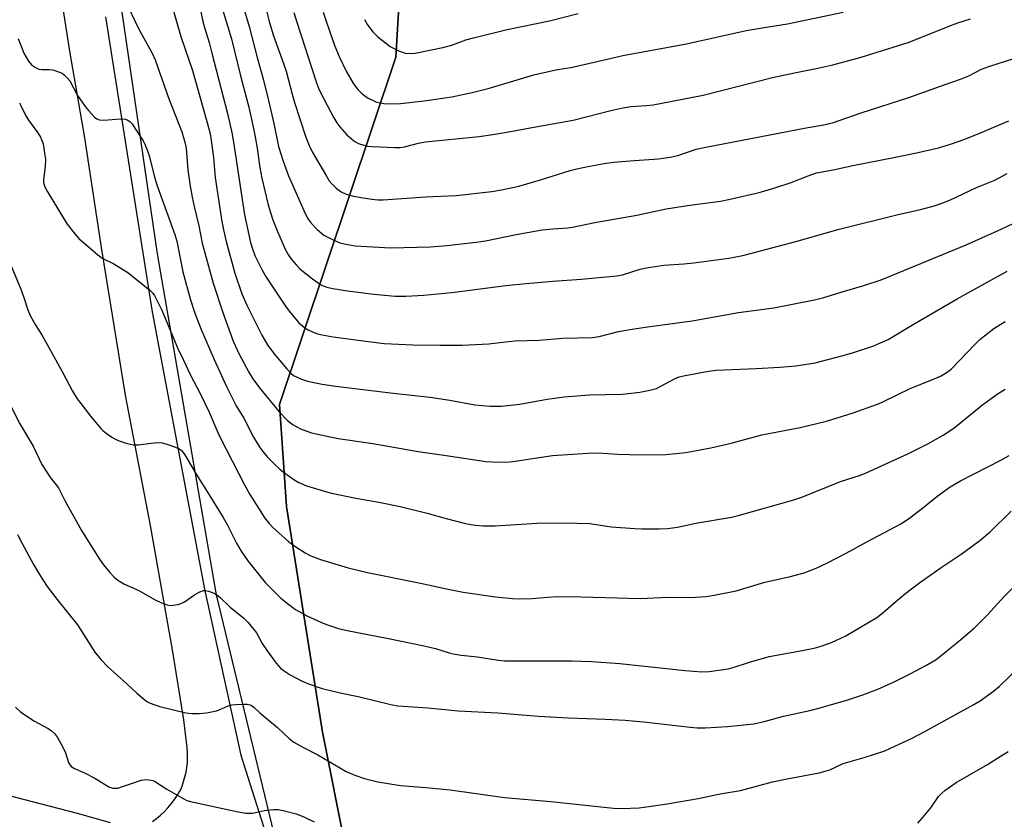
# Model space of a CAD drawing. Units: inches. Extents: x 1231772 to 1237772, y 593452 to 597453.
# Drawn here: x 1234149 to 1234428, y 594357 to 594584 of the extents above; entities that cross this region are included whole.
import ezdxf

# ---------------------------------------------------------------- set-up
doc = ezdxf.new("R2010")
doc.units = ezdxf.units.IN
doc.header["$MEASUREMENT"] = 0
for name, color, linetype in [('NTRL-Farm Land', 3, 'Continuous'), ('NTRL-Pasture Land', 2, 'Continuous'), ('TRANS-Road', 130, 'Continuous'), ('Undefined', 1, 'Continuous')]:
    doc.layers.add(name, color=color, linetype=linetype)

msp = doc.modelspace()

# ---------------------------------------------------------------- linework, layer by layer
at = {"layer": 'NTRL-Farm Land'}
msp.add_lwpolyline([(1234241.46, 594348.89), (1234234.78, 594382.1), (1234224.64, 594446.15), (1234222.66, 594475.06), (1234255.61, 594573.55), (1234259.82, 594643.52), (1234261.63, 594668.01), (1234291.11, 594704.8), (1234296.89, 594712.01), (1234316.03, 594703.76), (1234336.97, 594708.87), (1234380.66, 594749.31), (1234427.28, 594815.35), (1234487.13, 594896.27), (1234546.93, 594949.83), (1234655.94, 595021.08)], dxfattribs=at)
at = {"layer": 'NTRL-Pasture Land'}
for points in [[(1234526.6, 595051.96), (1234473.52, 594977.2), (1234406.05, 594897.7), (1234350.34, 594819.87), (1234279.3, 594720.56), (1234274.71, 594715.86), (1234291.11, 594704.8), (1234261.63, 594668.01), (1234259.82, 594643.52), (1234255.61, 594573.55), (1234222.66, 594475.06), (1234224.64, 594446.15), (1234234.78, 594382.1), (1234241.46, 594348.89)], [(1234221.14, 594353.21), (1234204.74, 594421.06), (1234187.99, 594517.79), (1234173.91, 594614.18), (1234170.05, 594635.83), (1234168.32, 594657.75), (1234168.3, 594670), (1234169.59, 594689.02), (1234174.06, 594704.01), (1234174.71, 594705.81), (1234180.81, 594720.21), (1234185.46, 594729.12), (1234219.37, 594785.79), (1234265.63, 594859.33), (1234294.17, 594903.02), (1234296.6, 594907.22), (1234317.41, 594947.38), (1234334.44, 594985.22), (1234347.76, 595015.79), (1234358.42, 595033.6)]]:
    msp.add_lwpolyline(points, dxfattribs=at)
at = {"layer": 'TRANS-Road'}
for points in [[(1234186.61, 594356.74), (1234187.78, 594357.63), (1234188.9, 594358.59), (1234189.96, 594359.6), (1234190.97, 594360.67), (1234191.92, 594361.79), (1234192.82, 594362.96), (1234193.64, 594364.17), (1234194.4, 594365.42), (1234194.43, 594365.49), (1234194.97, 594366.76), (1234195.43, 594368.05), (1234195.81, 594369.38), (1234196.11, 594370.72), (1234196.34, 594372.08), (1234196.49, 594373.46), (1234196.56, 594374.84), (1234196.55, 594376.22), (1234196.46, 594377.6), (1234195.49, 594385.62), (1234192.25, 594405.45), (1234185.99, 594440.72), (1234185.15, 594445.12), (1234178.9, 594477.69), (1234172.13, 594519.59), (1234167.39, 594550.69), (1234163.12, 594575.26), (1234156.48, 594618.42)], [(1234173.26, 594585.04), (1234186.5, 594501.29), (1234201.37, 594422.66), (1234211.63, 594375.59), (1234221.96, 594343.1)], [(1233634.55, 594423.04), (1233785.28, 594416.25), (1233855.28, 594413.73), (1233920.64, 594409.19), (1233960.77, 594405.04), (1233974, 594402.73), (1233996.26, 594398.16), (1234038.74, 594389.49), (1234048.26, 594387.37), (1234081.08, 594380.08), (1234084.83, 594379.18), (1234108.2, 594373.57), (1234123.24, 594369.95), (1234125.05, 594369.48), (1234165.23, 594359.09), (1234174.63, 594356.49)]]:
    msp.add_lwpolyline(points, dxfattribs=at)
at = {"layer": 'Undefined'}
for points, elevation in [([(1234197.44, 594600.08), (1234200.86, 594583.69), (1234201.31, 594581.96), (1234202.64, 594577.76), (1234203.47, 594574.73), (1234207.83, 594557.55), (1234209.16, 594551.69), (1234209.8, 594548.23), (1234212.66, 594528.82), (1234214.42, 594521), (1234214.95, 594519.15), (1234215.62, 594517.32), (1234217.67, 594513.15), (1234218.84, 594511.2), (1234221.85, 594506.58), (1234224.33, 594502.94), (1234225.38, 594501.54), (1234228.13, 594498.2), (1234229.83, 594496.78), (1234230.76, 594496.19), (1234231.78, 594495.71), (1234233.38, 594495.13), (1234234.75, 594494.79), (1234237.83, 594494.24), (1234247.07, 594492.97), (1234252.27, 594492.36), (1234260.44, 594491.96), (1234268.14, 594491.85), (1234274.42, 594491.89), (1234278.22, 594492.04), (1234281.98, 594492.27), (1234286.69, 594492.86), (1234289.36, 594493.07), (1234296.25, 594493.28), (1234303.01, 594493.85), (1234311.43, 594494.08), (1234313.34, 594494.35), (1234318.75, 594495.74), (1234322.12, 594496.36), (1234326.33, 594497.01), (1234339.71, 594498.74), (1234352.8, 594501.18), (1234362.8, 594502.47), (1234373.87, 594504.67), (1234376.73, 594505.34), (1234382.2, 594507.01), (1234388.39, 594508.79), (1234393.33, 594510.42), (1234417.39, 594520.37), (1234426.33, 594524.28), (1234432.29, 594527.16)], 604), ([(1234178.45, 594590.5), (1234182.7, 594581.51), (1234186.54, 594574.69), (1234187.31, 594572.8), (1234191.18, 594562.06), (1234194.88, 594552.43), (1234195.76, 594549.44), (1234196.11, 594547.73), (1234196.66, 594541.6), (1234197.31, 594537), (1234197.87, 594533.81), (1234198.38, 594531.22), (1234199.71, 594525.73), (1234200.72, 594520.77), (1234203.83, 594509.48), (1234206.54, 594501.1), (1234209.51, 594492.99), (1234211.19, 594489.36), (1234213.9, 594484.23), (1234215.05, 594482.31), (1234216.92, 594479.75), (1234222.55, 594472.95), (1234224.88, 594470.52), (1234226.5, 594469.3), (1234228.54, 594468.18), (1234230.36, 594467.47), (1234231.71, 594467.04), (1234239.25, 594465.44), (1234249.08, 594463.95), (1234262, 594461.73), (1234269.88, 594460.61), (1234281.14, 594458.87), (1234282.92, 594458.73), (1234286.78, 594458.64), (1234288.82, 594458.83), (1234300.07, 594460.57), (1234310.11, 594461.22), (1234313.03, 594461.31), (1234318.54, 594460.98), (1234325.33, 594460.78), (1234332.22, 594460.9), (1234337.88, 594461.44), (1234345.01, 594462.72), (1234350.72, 594464.1), (1234359.45, 594466.46), (1234370.31, 594468.55), (1234377.74, 594470.35), (1234385.31, 594472.69), (1234392.28, 594475.15), (1234393.59, 594475.72), (1234401.72, 594479.7), (1234407.65, 594482.01), (1234410.07, 594483.05), (1234411.98, 594484.2), (1234413.1, 594485.1), (1234415.64, 594487.6), (1234419.83, 594492.09), (1234421.3, 594493.49), (1234425.28, 594496.63), (1234428.44, 594498.62)], 608), ([(1234191.97, 594588.62), (1234194.62, 594579.44), (1234197.9, 594569.82), (1234202.69, 594552.96), (1234203.08, 594551.25), (1234203.44, 594548.64), (1234203.86, 594545.15), (1234204.38, 594539.39), (1234206.29, 594526.92), (1234206.73, 594524.61), (1234207.5, 594521.28), (1234209.94, 594512.26), (1234211.97, 594506.42), (1234213.33, 594503.2), (1234217.62, 594494.69), (1234219.36, 594491.78), (1234221.53, 594488.94), (1234224.73, 594485.16), (1234225.93, 594483.85), (1234226.61, 594483.31), (1234227.59, 594482.76), (1234228.89, 594482.22), (1234230.53, 594481.7), (1234234.72, 594480.81), (1234238.55, 594480.23), (1234254.08, 594478.35), (1234262.73, 594477.44), (1234265.34, 594477.1), (1234270.9, 594476.28), (1234278.02, 594474.9), (1234282.34, 594474.53), (1234285.61, 594474.52), (1234290.81, 594475.11), (1234298.57, 594476.57), (1234303.39, 594477.21), (1234310.67, 594477.81), (1234319.91, 594477.94), (1234324.83, 594478.55), (1234327.64, 594479.08), (1234329.53, 594479.62), (1234330.81, 594480.23), (1234334.69, 594482.35), (1234336.03, 594482.92), (1234337.72, 594483.3), (1234344.33, 594484.51), (1234346.48, 594484.78), (1234357.87, 594485.21), (1234364.54, 594485.61), (1234369.12, 594486.01), (1234374.61, 594486.9), (1234382.1, 594488.85), (1234385.12, 594489.72), (1234390.88, 594491.56), (1234395.3, 594493.47), (1234402.19, 594497.63), (1234414.86, 594504.98), (1234429.07, 594512.87)], 606), ([(1234206.57, 594586.82), (1234209, 594578.74), (1234211.66, 594567.93), (1234213.95, 594559.43), (1234215.2, 594553.82), (1234215.75, 594550.93), (1234216.28, 594547.76), (1234217.01, 594542.28), (1234217.57, 594539.21), (1234219.28, 594532.03), (1234219.93, 594529.76), (1234220.74, 594527.46), (1234222.08, 594524.11), (1234224.26, 594519.14), (1234225.17, 594517.44), (1234226.13, 594516.07), (1234227.42, 594514.56), (1234228.4, 594513.54), (1234231.94, 594510.67), (1234234.27, 594509.07), (1234235, 594508.68), (1234236.01, 594508.3), (1234237.77, 594507.94), (1234241.92, 594507.29), (1234249.36, 594506.35), (1234255.44, 594505.8), (1234258.42, 594505.77), (1234263.57, 594506.08), (1234271.49, 594506.81), (1234286.83, 594508.78), (1234292.55, 594509.41), (1234300.19, 594510.04), (1234308.18, 594510.58), (1234318.34, 594511.5), (1234319.96, 594511.86), (1234324.97, 594513.47), (1234326.69, 594513.84), (1234331.65, 594514.53), (1234337.28, 594514.9), (1234340.17, 594515.19), (1234350.03, 594516.55), (1234354.04, 594517.26), (1234369.05, 594521.28), (1234381.37, 594524.75), (1234398.51, 594529.02), (1234404.03, 594530.27), (1234408.08, 594531.33), (1234410.05, 594531.94), (1234412.91, 594533.14), (1234420.34, 594536.64), (1234425.49, 594538.7), (1234428.98, 594540.57)], 602), ([(1234212.21, 594588.35), (1234214.05, 594582.31), (1234216.28, 594573.47), (1234218.06, 594567.08), (1234219.54, 594561.3), (1234221.01, 594554.79), (1234222.38, 594548.19), (1234223.62, 594544.05), (1234225.2, 594539.86), (1234229.89, 594529.2), (1234230.79, 594527.6), (1234231.59, 594526.44), (1234233.22, 594524.78), (1234235.23, 594523.1), (1234237.86, 594521.72), (1234239.77, 594520.93), (1234242.04, 594520.4), (1234244.06, 594520.08), (1234254.11, 594519.5), (1234265.49, 594519.81), (1234270.05, 594520.19), (1234278.42, 594521.09), (1234281.06, 594521.51), (1234289.74, 594523.22), (1234297.12, 594524.55), (1234300.15, 594524.91), (1234304.39, 594525.17), (1234305.75, 594525.33), (1234312.03, 594526.67), (1234323.96, 594528.71), (1234332.27, 594530.5), (1234338.36, 594531.5), (1234347.73, 594532.76), (1234350.46, 594533.27), (1234358.65, 594535.19), (1234362.87, 594536.37), (1234367.8, 594538.01), (1234372.62, 594539.94), (1234374.99, 594540.73), (1234379.63, 594541.59), (1234385.76, 594542.95), (1234396.86, 594545.06), (1234403.31, 594546.43), (1234409.54, 594547.88), (1234413.27, 594549), (1234416.7, 594550.24), (1234420.76, 594551.84), (1234429.47, 594555.5)], 600), ([(1234218.81, 594587.05), (1234219.68, 594583.69), (1234220.95, 594579.62), (1234223.75, 594571.8), (1234224.47, 594569.58), (1234226.18, 594563.08), (1234226.89, 594560.67), (1234230.12, 594550.85), (1234231.02, 594548.51), (1234231.93, 594546.75), (1234235.93, 594539.77), (1234236.73, 594538.53), (1234237.45, 594537.6), (1234238.7, 594536.4), (1234240.07, 594535.39), (1234241.51, 594534.71), (1234243.19, 594534.26), (1234245.75, 594533.73), (1234248.83, 594533.27), (1234250.48, 594533.09), (1234252.01, 594533.07), (1234264.06, 594533.94), (1234272.72, 594534.31), (1234282.87, 594535.5), (1234285.64, 594535.98), (1234290.49, 594537.01), (1234296.68, 594538.76), (1234305.08, 594541.42), (1234306.99, 594541.9), (1234310.51, 594542.63), (1234314.72, 594543.43), (1234317.34, 594543.8), (1234323.3, 594544.3), (1234330.11, 594544.7), (1234333.43, 594545.16), (1234335.61, 594545.71), (1234340.84, 594547.43), (1234343.52, 594548.08), (1234371.97, 594553.55), (1234377.01, 594554.41), (1234379.8, 594555.08), (1234381.68, 594555.66), (1234387.58, 594557.74), (1234401.12, 594562.09), (1234411.43, 594565.85), (1234415.79, 594567.34), (1234418.15, 594568.31), (1234421.77, 594570.12), (1234423.81, 594570.94), (1234438.28, 594575.51)], 598), ([(1234226.68, 594586.22), (1234227.5, 594583.46), (1234233.09, 594566.33), (1234233.68, 594564.82), (1234234.27, 594563.58), (1234238.02, 594556.38), (1234238.89, 594554.93), (1234239.72, 594553.77), (1234241.74, 594551.58), (1234243.05, 594550.37), (1234244, 594549.69), (1234245.01, 594549.11), (1234246.59, 594548.56), (1234247.71, 594548.36), (1234248.88, 594548.27), (1234255.37, 594547.93), (1234256.81, 594547.94), (1234258.09, 594548.15), (1234262.05, 594549.18), (1234264.08, 594549.53), (1234279.24, 594551.11), (1234283.18, 594551.59), (1234287.06, 594552.25), (1234295.79, 594553.92), (1234305.95, 594555.66), (1234316.61, 594558.46), (1234320, 594559.18), (1234322.27, 594559.54), (1234326.63, 594559.83), (1234328.59, 594560.05), (1234342.76, 594562.75), (1234362.46, 594567.77), (1234368.71, 594569.17), (1234375.29, 594570.46), (1234379.56, 594571.4), (1234387.57, 594573.59), (1234401.23, 594577.85), (1234413.2, 594582.64), (1234415.35, 594583.41), (1234418.59, 594584.44)], 596), ([(1234235.05, 594586.3), (1234235.95, 594583.47), (1234238.35, 594576.66), (1234239.54, 594573.71), (1234241.51, 594569.56), (1234243.62, 594566.04), (1234244.89, 594564.42), (1234245.93, 594563.35), (1234246.81, 594562.57), (1234247.82, 594561.95), (1234249.15, 594561.27), (1234249.97, 594560.93), (1234250.79, 594560.69), (1234252.19, 594560.47), (1234253.89, 594560.31), (1234256.98, 594560.41), (1234263.66, 594561.14), (1234271.55, 594562.34), (1234277.3, 594563.56), (1234281.85, 594564.67), (1234294.81, 594568.52), (1234300.99, 594569.99), (1234305.73, 594570.76), (1234316.77, 594573.32), (1234320.02, 594574), (1234338.11, 594577.35), (1234354.98, 594581.09), (1234359.57, 594581.93), (1234366.75, 594583.06), (1234382.49, 594586.3)], 594), ([(1234246.71, 594584.24), (1234247.58, 594582.77), (1234249.08, 594580.76), (1234250.54, 594579.35), (1234254.05, 594576.61), (1234256.67, 594575.27), (1234257.49, 594574.94), (1234258.31, 594574.71), (1234259.65, 594574.6), (1234261.06, 594574.7), (1234268.92, 594576.34), (1234271.48, 594577.01), (1234275.47, 594578.44), (1234278.04, 594579.18), (1234287.2, 594581.39), (1234299.24, 594583.86), (1234307.37, 594585.99)], 592), ([(1234148.47, 594578.87), (1234150.09, 594574.73), (1234151.4, 594572.47), (1234152.31, 594571.42), (1234153.39, 594570.61), (1234154.34, 594570.17), (1234155.35, 594570.05), (1234157.28, 594570.11), (1234158.37, 594569.95), (1234160.48, 594569.24), (1234160.96, 594568.99), (1234161.63, 594568.5), (1234162.44, 594567.73), (1234163.14, 594566.87), (1234165.34, 594562.68), (1234167.52, 594559.6), (1234168.41, 594558.45), (1234169.36, 594557.38), (1234170.17, 594556.59), (1234170.82, 594556.1), (1234171.59, 594555.83), (1234172.75, 594555.74), (1234177.52, 594556.05), (1234178.95, 594555.98), (1234179.64, 594555.71), (1234180.26, 594555.25), (1234180.8, 594554.62), (1234181.63, 594553.45), (1234183.92, 594549.88), (1234184.42, 594548.87), (1234185.19, 594546.99), (1234185.74, 594545.33), (1234187.08, 594539.89), (1234187.82, 594537.32), (1234192.98, 594523.26), (1234193.51, 594521.34), (1234195.25, 594512.65), (1234197.4, 594504.73), (1234198.62, 594500.99), (1234200.37, 594496.35), (1234204.06, 594487.76), (1234207.62, 594480.12), (1234210.35, 594474.69), (1234212.48, 594471.13), (1234215.25, 594465.81), (1234217.05, 594462.86), (1234217.89, 594461.68), (1234219.18, 594460.09), (1234221.07, 594458.2), (1234222.84, 594456.63), (1234225.11, 594454.89), (1234226.73, 594453.72), (1234227.94, 594453.02), (1234230.25, 594452), (1234236.99, 594449.99), (1234244.31, 594448.44), (1234250.78, 594447.35), (1234256.83, 594446.11), (1234264.5, 594444.25), (1234269.94, 594442.72), (1234275.41, 594441.31), (1234276.85, 594440.98), (1234278.27, 594440.78), (1234280.28, 594440.62), (1234283.81, 594440.62), (1234295.68, 594441.41), (1234303.56, 594441.44), (1234310.64, 594441.24), (1234316.69, 594440.37), (1234323.42, 594439.86), (1234325.49, 594439.78), (1234330.28, 594439.79), (1234332.67, 594439.89), (1234334.1, 594440.03), (1234335.52, 594440.27), (1234340.69, 594441.39), (1234350.88, 594443.09), (1234353.11, 594443.6), (1234368.5, 594448.03), (1234370.74, 594448.79), (1234381.74, 594453.15), (1234387.42, 594455), (1234389.05, 594455.61), (1234400.82, 594461.08), (1234406.51, 594463.9), (1234410.83, 594466.38), (1234413.87, 594468.36), (1234422.16, 594475.01), (1234426.47, 594478.16), (1234428.46, 594479.37)], 610), ([(1234148.84, 594560.6), (1234149.26, 594559.89), (1234150.7, 594556.92), (1234151.4, 594555.65), (1234154.05, 594552.11), (1234154.83, 594550.84), (1234155.33, 594549.77), (1234155.56, 594548.94), (1234156.01, 594546.36), (1234156.23, 594544.63), (1234156.14, 594542.59), (1234155.64, 594538.88), (1234155.65, 594538.1), (1234155.74, 594537.6), (1234156.03, 594536.83), (1234156.85, 594535.35), (1234161.32, 594527.87), (1234162.42, 594526.16), (1234164.56, 594523.45), (1234165.68, 594522.14), (1234171.14, 594517.45), (1234172.34, 594516.57), (1234175.67, 594514.95), (1234179.61, 594512.47), (1234185.83, 594507.45), (1234186.66, 594506.63), (1234187.15, 594505.92), (1234188.25, 594503.88), (1234189.26, 594501.79), (1234193.7, 594491.14), (1234195.4, 594487.64), (1234197.27, 594483.53), (1234200.2, 594477.97), (1234202.71, 594472.9), (1234205.12, 594467.13), (1234205.9, 594465.46), (1234212.69, 594452.26), (1234214.25, 594449.51), (1234218.45, 594442.78), (1234219.66, 594441.25), (1234220.61, 594440.22), (1234225.31, 594436.1), (1234226.94, 594434.82), (1234229.94, 594432.93), (1234231.5, 594432.11), (1234234.23, 594431.04), (1234242.1, 594428.71), (1234247.57, 594427.34), (1234262.62, 594424.37), (1234270.04, 594422.75), (1234274.74, 594421.82), (1234283.86, 594420.51), (1234288.74, 594420.01), (1234290.77, 594419.91), (1234294.28, 594419.97), (1234298.68, 594420.43), (1234301.55, 594420.6), (1234308.09, 594420.51), (1234315.1, 594420.25), (1234324.92, 594420.05), (1234332.75, 594420.35), (1234339.08, 594420.29), (1234343.64, 594420.62), (1234345.95, 594420.94), (1234352.12, 594422.15), (1234360.32, 594424.66), (1234367.6, 594426.22), (1234371.41, 594427.27), (1234374.83, 594428.6), (1234377.88, 594430.02), (1234383.4, 594432.89), (1234389.25, 594436.1), (1234399.02, 594441.28), (1234401.41, 594442.9), (1234405.53, 594446.05), (1234409.05, 594448.96), (1234412.84, 594451.67), (1234415.75, 594453.42), (1234427.42, 594459.36), (1234429.59, 594460.55)], 612), ([(1234146.23, 594515.06), (1234149.21, 594507.8), (1234150.07, 594505.42), (1234151.23, 594501.85), (1234151.88, 594500.28), (1234153.29, 594497.75), (1234155.31, 594494.57), (1234157.24, 594491.25), (1234161.1, 594484.21), (1234163.95, 594478.83), (1234165.27, 594476.65), (1234166.23, 594475.28), (1234169, 594471.69), (1234171.95, 594468.22), (1234172.55, 594467.62), (1234173.44, 594466.91), (1234175.09, 594465.77), (1234176.07, 594465.19), (1234177.15, 594464.74), (1234179.1, 594464.08), (1234180.22, 594463.75), (1234181.07, 594463.59), (1234182.52, 594463.62), (1234187.77, 594464.24), (1234189.34, 594464.2), (1234190.71, 594463.83), (1234193.14, 594462.95), (1234194.17, 594462.47), (1234194.8, 594461.99), (1234195.33, 594461.42), (1234195.8, 594460.73), (1234198.94, 594455.31), (1234202.72, 594449.46), (1234206.64, 594443), (1234207.75, 594440.99), (1234210.44, 594435.72), (1234211.74, 594433.39), (1234213.64, 594430.65), (1234218.54, 594424.55), (1234222.96, 594420.06), (1234225.24, 594418.26), (1234227.13, 594416.9), (1234230.41, 594415.12), (1234234.31, 594413.28), (1234235.96, 594412.65), (1234239.36, 594411.53), (1234241.39, 594411.06), (1234253.5, 594408.69), (1234263.19, 594406.67), (1234266.83, 594405.82), (1234270.78, 594404.58), (1234271.88, 594404.29), (1234274.19, 594403.96), (1234278.75, 594403.48), (1234284.65, 594402.5), (1234286.43, 594402.36), (1234288.67, 594402.31), (1234305.49, 594402.3), (1234311.09, 594402.14), (1234319.14, 594401.61), (1234337.7, 594399.58), (1234342.45, 594399.19), (1234344.53, 594399.32), (1234349.86, 594400.08), (1234351.26, 594400.45), (1234355.91, 594401.98), (1234361.48, 594403.51), (1234369.38, 594404.93), (1234374.3, 594405.94), (1234376.24, 594406.46), (1234379.18, 594407.5), (1234383.3, 594409.45), (1234392.05, 594414.64), (1234393.86, 594415.99), (1234396.67, 594418.5), (1234400.31, 594421.56), (1234403.85, 594424.28), (1234410.29, 594428.79), (1234415.99, 594432.61), (1234421.29, 594436.48), (1234424.16, 594438.96), (1234430.16, 594444.8)], 614), ([(1234146.25, 594474.93), (1234148.93, 594469.57), (1234152.78, 594463.25), (1234155.23, 594458.02), (1234157.67, 594454.26), (1234159.3, 594452.28), (1234159.91, 594451.43), (1234161.87, 594447.58), (1234166.42, 594439.26), (1234171.54, 594431.2), (1234172.66, 594429.57), (1234174.52, 594427.34), (1234175.69, 594426.05), (1234176.76, 594425.18), (1234178.63, 594424.07), (1234182.7, 594422.24), (1234187.17, 594419.7), (1234189.35, 594418.71), (1234190.73, 594418.18), (1234191.57, 594418.04), (1234192.42, 594418.09), (1234193.85, 594418.34), (1234194.96, 594418.65), (1234195.7, 594419.05), (1234197.54, 594420.43), (1234198.53, 594421.06), (1234200.06, 594421.9), (1234201.1, 594422.28), (1234201.63, 594422.31), (1234202.44, 594422.12), (1234203.78, 594421.59), (1234204.82, 594421.05), (1234205.74, 594420.36), (1234208.66, 594417.57), (1234212.52, 594414.43), (1234213.73, 594413.19), (1234216.08, 594410.26), (1234217.71, 594407.28), (1234219.15, 594405.17), (1234221.71, 594401.64), (1234223.04, 594400.19), (1234223.94, 594399.49), (1234225.67, 594398.39), (1234229.07, 594396.57), (1234230.89, 594395.78), (1234234.69, 594394.5), (1234239.84, 594393.28), (1234244.98, 594392.24), (1234254.16, 594389.91), (1234256.16, 594389.56), (1234264.67, 594388.97), (1234273.3, 594388.16), (1234284.51, 594387.54), (1234296.12, 594386.59), (1234304.62, 594386.13), (1234315.03, 594385.81), (1234320.7, 594385.47), (1234325.88, 594385.03), (1234339.09, 594383.5), (1234341.11, 594383.34), (1234343.42, 594383.34), (1234349.66, 594383.7), (1234357.21, 594384.46), (1234360.5, 594385.22), (1234365.62, 594386.66), (1234373.05, 594388.22), (1234375.59, 594388.87), (1234383.8, 594391.22), (1234388.13, 594392.69), (1234392.38, 594394.31), (1234396.93, 594396.33), (1234401.52, 594398.63), (1234406, 594401.02), (1234408.84, 594402.75), (1234410.77, 594404.18), (1234415.93, 594408.33), (1234419.76, 594411.66), (1234423.47, 594415.41), (1234428.17, 594420.57), (1234430.82, 594423.24)], 616), ([(1234148.34, 594438.18), (1234149.52, 594435.82), (1234152.83, 594429.64), (1234154.79, 594426.38), (1234156.71, 594423.45), (1234159.84, 594419.33), (1234165.28, 594412.56), (1234170.22, 594404.82), (1234172.08, 594402.62), (1234173.85, 594400.73), (1234179.36, 594395.81), (1234182.13, 594393.19), (1234184.5, 594391.17), (1234185.19, 594390.7), (1234185.95, 594390.32), (1234187.28, 594389.81), (1234188.67, 594389.39), (1234196.05, 594387.58), (1234197.8, 594387.4), (1234199.86, 594387.34), (1234201.89, 594387.57), (1234204.75, 594388.13), (1234205.54, 594388.4), (1234208.06, 594389.55), (1234209.11, 594389.86), (1234210.26, 594389.98), (1234212.6, 594390.08), (1234213.46, 594390.05), (1234214.27, 594389.89), (1234214.71, 594389.66), (1234215.32, 594389.21), (1234217.08, 594387.59), (1234222.04, 594383.41), (1234225.49, 594380.2), (1234226.67, 594379.3), (1234229.25, 594377.84), (1234233.53, 594375.69), (1234241.55, 594370.91), (1234244.01, 594369.88), (1234246.74, 594368.95), (1234250.54, 594368.03), (1234256.94, 594366.93), (1234264.17, 594366.39), (1234271.03, 594365.72), (1234286.46, 594363.59), (1234299.6, 594362.46), (1234317.36, 594360.54), (1234319.62, 594360.41), (1234324.65, 594360.67), (1234326.72, 594360.88), (1234332.63, 594361.75), (1234341.41, 594363.27), (1234347.6, 594364.57), (1234353.43, 594365.5), (1234362.49, 594368.03), (1234366.6, 594368.89), (1234375.7, 594370.6), (1234377.4, 594370.99), (1234378.68, 594371.45), (1234382.5, 594373.17), (1234388.51, 594374.87), (1234394.33, 594376.84), (1234395.94, 594377.53), (1234402.05, 594380.39), (1234405.53, 594382.19), (1234419.59, 594389.9), (1234421.33, 594391), (1234425.18, 594393.72), (1234426.75, 594395.03), (1234432.04, 594400.11)], 618), ([(1234147.7, 594389.16), (1234149.21, 594387.81), (1234153.17, 594385.23), (1234157.05, 594383.17), (1234157.95, 594382.49), (1234158.78, 594381.74), (1234159.65, 594380.62), (1234161.21, 594377.81), (1234161.93, 594376.22), (1234162.82, 594373.46), (1234163.07, 594372.97), (1234163.55, 594372.38), (1234164.44, 594371.78), (1234167.32, 594370.55), (1234170.26, 594369.08), (1234174.26, 594366.59), (1234175.33, 594366.23), (1234176.16, 594366.17), (1234176.72, 594366.24), (1234178.13, 594366.64), (1234181.75, 594367.93), (1234183.42, 594368.44), (1234184.8, 594368.64), (1234186.17, 594368.5), (1234186.7, 594368.34), (1234187.47, 594367.97), (1234190.68, 594365.93), (1234195.27, 594363.25), (1234196.32, 594362.73), (1234197.37, 594362.39), (1234210.88, 594359.51), (1234213.1, 594359.16), (1234214.17, 594359.1), (1234214.99, 594359.16), (1234218.36, 594359.89), (1234220.86, 594360.16), (1234222.26, 594360.14), (1234223.69, 594359.87), (1234227.38, 594358.92), (1234229.55, 594358.05), (1234232.46, 594356.66)], 620), ([(1234403.67, 594356.29), (1234405.01, 594357.78), (1234407.38, 594360.67), (1234409.59, 594363.81), (1234410.5, 594364.8), (1234411.33, 594365.53), (1234414.59, 594367.79), (1234423.49, 594372.94), (1234427.37, 594375.33), (1234429.28, 594376.6)], 620)]:
    msp.add_lwpolyline(points, dxfattribs=dict(at, elevation=elevation))

doc.saveas('drawing.dxf')
